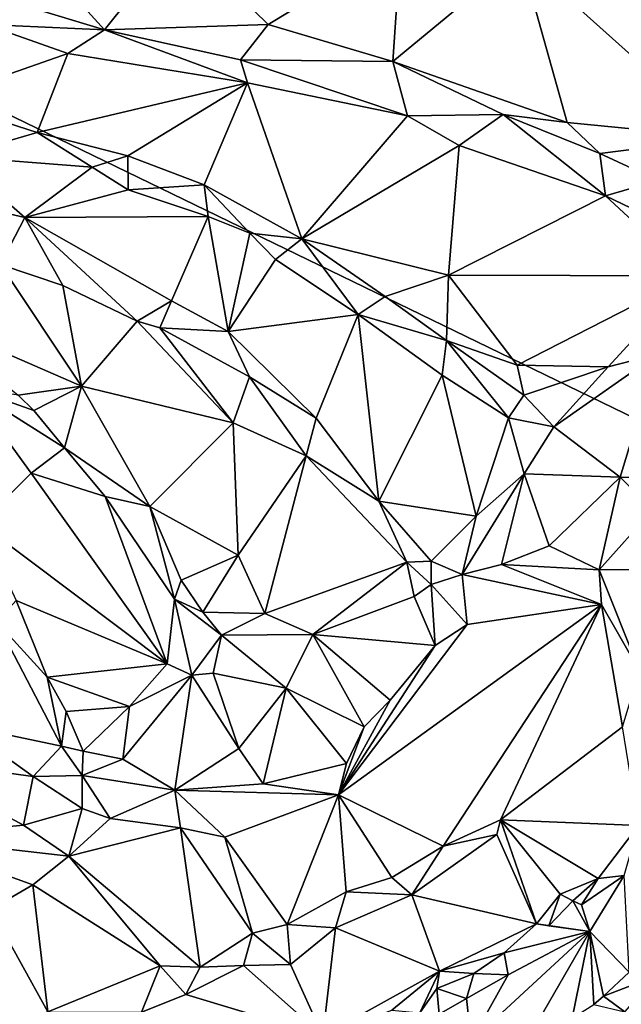
# Model space of a CAD drawing. Units: metres. Extents: x 23.2 to 29, y -15.5 to 8.9.
# Drawn here: x 25.8 to 26.7, y -13.1 to -11.6 of the extents above; entities that cross this region are included whole.
import ezdxf

# ---------------------------------------------------------------- set-up
doc = ezdxf.new("R2010")
doc.units = ezdxf.units.M

msp = doc.modelspace()

# ---------------------------------------------------------------- linework, layer by layer
at = {"layer": '1'}
for points in [[(24.9798, -11.3872, -1.5454), (24.1978, -8.8497, -1.5383), (28.3731, -13.0342, -1.5257)], [(24.1978, -8.8497, -1.5383), (28.0874, -11.6374, -1.5311), (28.3731, -13.0342, -1.5257)], [(24.9798, -11.3872, -1.5454), (28.3731, -13.0342, -1.5257), (25.0823, -14.6478, -1.5476)], [(25.8313, -11.527, -0.8303), (25.9499, -11.6575, -0.8681), (26.0634, -11.515, -0.8036)], [(26.0634, -11.515, -0.8036), (25.9499, -11.6575, -0.8681), (26.2001, -11.6496, -0.8497)], [(26.0634, -11.515, -0.8036), (26.2001, -11.6496, -0.8497), (26.4033, -11.5265, -0.7823)], [(25.8313, -11.527, -0.8303), (25.8027, -11.6129, -0.8684), (25.9499, -11.6575, -0.8681)], [(26.2001, -11.6496, -0.8497), (26.3915, -11.706, -0.8638), (26.4033, -11.5265, -0.7823)], [(26.4033, -11.5265, -0.7823), (26.3915, -11.706, -0.8638), (26.587, -11.5444, -0.7728)], [(26.3915, -11.706, -0.8638), (26.6585, -11.7992, -0.8782), (26.587, -11.5444, -0.7728)], [(26.587, -11.5444, -0.7728), (26.6585, -11.7992, -0.8782), (26.8976, -11.8228, -0.8501)], [(26.8185, -11.5758, -0.7528), (26.587, -11.5444, -0.7728), (26.8976, -11.8228, -0.8501)], [(25.8027, -11.6129, -0.8684), (25.7675, -11.6493, -0.8748), (25.9499, -11.6575, -0.8681)], [(25.7675, -11.6493, -0.8748), (25.6908, -11.7645, -0.8414), (25.8935, -11.694, -0.8651)], [(25.7675, -11.6493, -0.8748), (25.8935, -11.694, -0.8651), (25.9499, -11.6575, -0.8681)], [(26.2001, -11.6496, -0.8497), (25.9499, -11.6575, -0.8681), (26.158, -11.7036, -0.8633)], [(26.2001, -11.6496, -0.8497), (26.158, -11.7036, -0.8633), (26.3915, -11.706, -0.8638)], [(25.9499, -11.6575, -0.8681), (25.8935, -11.694, -0.8651), (26.1686, -11.7387, -0.8616)], [(25.9499, -11.6575, -0.8681), (26.1686, -11.7387, -0.8616), (26.158, -11.7036, -0.8633)], [(25.6908, -11.7645, -0.8414), (25.8466, -11.8149, -0.8194), (25.8935, -11.694, -0.8651)], [(25.8935, -11.694, -0.8651), (25.8466, -11.8149, -0.8194), (26.1686, -11.7387, -0.8616)], [(26.158, -11.7036, -0.8633), (26.1686, -11.7387, -0.8616), (26.4137, -11.789, -0.872)], [(26.158, -11.7036, -0.8633), (26.4137, -11.789, -0.872), (26.3915, -11.706, -0.8638)], [(26.3915, -11.706, -0.8638), (26.4137, -11.789, -0.872), (26.5604, -11.7873, -0.8804)], [(26.3915, -11.706, -0.8638), (26.5604, -11.7873, -0.8804), (26.6585, -11.7992, -0.8782)], [(25.8466, -11.8149, -0.8194), (25.9855, -11.8506, -0.8096), (26.1686, -11.7387, -0.8616)], [(26.1686, -11.7387, -0.8616), (25.9855, -11.8506, -0.8096), (26.1022, -11.8949, -0.8001)], [(26.1022, -11.8949, -0.8001), (26.2519, -11.9776, -0.7869), (26.1686, -11.7387, -0.8616)], [(26.4137, -11.789, -0.872), (26.1686, -11.7387, -0.8616), (26.2519, -11.9776, -0.7869)], [(25.6908, -11.7645, -0.8414), (25.7206, -11.8517, -0.8567), (25.8466, -11.8149, -0.8194)], [(26.4137, -11.789, -0.872), (26.2519, -11.9776, -0.7869), (26.4928, -11.8347, -0.8729)], [(26.4137, -11.789, -0.872), (26.4928, -11.8347, -0.8729), (26.5604, -11.7873, -0.8804)], [(26.5604, -11.7873, -0.8804), (26.4928, -11.8347, -0.8729), (26.7172, -11.9116, -0.8912)], [(26.6585, -11.7992, -0.8782), (26.5604, -11.7873, -0.8804), (26.7082, -11.8467, -0.8868)], [(26.5604, -11.7873, -0.8804), (26.7172, -11.9116, -0.8912), (26.7082, -11.8467, -0.8868)], [(26.6585, -11.7992, -0.8782), (26.7082, -11.8467, -0.8868), (26.8976, -11.8228, -0.8501)], [(25.8466, -11.8149, -0.8194), (25.7206, -11.8517, -0.8567), (25.9309, -11.8679, -0.8097)], [(25.8466, -11.8149, -0.8194), (25.9309, -11.8679, -0.8097), (25.9855, -11.8506, -0.8096)], [(26.2519, -11.9776, -0.7869), (26.4764, -12.0333, -0.7912), (26.4928, -11.8347, -0.8729)], [(26.4928, -11.8347, -0.8729), (26.4764, -12.0333, -0.7912), (26.7172, -11.9116, -0.8912)], [(26.8976, -11.8228, -0.8501), (26.7082, -11.8467, -0.8868), (26.7976, -11.8882, -0.8865)], [(25.6625, -11.9065, -0.8809), (25.8276, -11.9449, -0.8668), (25.7206, -11.8517, -0.8567)], [(25.7206, -11.8517, -0.8567), (25.8276, -11.9449, -0.8668), (25.9309, -11.8679, -0.8097)], [(25.9855, -11.8506, -0.8096), (25.9309, -11.8679, -0.8097), (25.9861, -11.9024, -0.808)], [(25.9855, -11.8506, -0.8096), (25.9861, -11.9024, -0.808), (26.1022, -11.8949, -0.8001)], [(26.7082, -11.8467, -0.8868), (26.7172, -11.9116, -0.8912), (26.7976, -11.8882, -0.8865)], [(25.9309, -11.8679, -0.8097), (25.8276, -11.9449, -0.8668), (25.9861, -11.9024, -0.808)], [(25.9861, -11.9024, -0.808), (26.1084, -11.9436, -0.7942), (26.1022, -11.8949, -0.8001)], [(26.1084, -11.9436, -0.7942), (26.1721, -11.969, -0.7889), (26.1022, -11.8949, -0.8001)], [(26.1022, -11.8949, -0.8001), (26.1721, -11.969, -0.7889), (26.2519, -11.9776, -0.7869)], [(26.7172, -11.9116, -0.8912), (26.822, -11.9625, -0.8906), (26.7976, -11.8882, -0.8865)], [(25.6625, -11.9065, -0.8809), (25.7903, -12.0167, -0.8593), (25.8276, -11.9449, -0.8668)], [(25.9861, -11.9024, -0.808), (25.8276, -11.9449, -0.8668), (26.1084, -11.9436, -0.7942)], [(26.7172, -11.9116, -0.8912), (26.4764, -12.0333, -0.7912), (26.8491, -12.0344, -0.8787)], [(26.7172, -11.9116, -0.8912), (26.8491, -12.0344, -0.8787), (26.822, -11.9625, -0.8906)], [(25.8276, -11.9449, -0.8668), (25.7903, -12.0167, -0.8593), (25.8861, -12.049, -0.8614)], [(25.8276, -11.9449, -0.8668), (26.0525, -12.0724, -0.8593), (26.1084, -11.9436, -0.7942)], [(25.8861, -12.049, -0.8614), (25.9995, -12.1035, -0.8624), (25.8276, -11.9449, -0.8668)], [(25.8276, -11.9449, -0.8668), (25.9995, -12.1035, -0.8624), (26.0525, -12.0724, -0.8593)], [(26.0525, -12.0724, -0.8593), (26.1393, -12.1195, -0.8543), (26.1084, -11.9436, -0.7942)], [(26.1084, -11.9436, -0.7942), (26.1393, -12.1195, -0.8543), (26.1721, -11.969, -0.7889)], [(26.1721, -11.969, -0.7889), (26.1393, -12.1195, -0.8543), (26.2116, -12.0095, -0.7911)], [(26.1721, -11.969, -0.7889), (26.2116, -12.0095, -0.7911), (26.2519, -11.9776, -0.7869)], [(26.2116, -12.0095, -0.7911), (26.3384, -12.0933, -0.7858), (26.2519, -11.9776, -0.7869)], [(26.2519, -11.9776, -0.7869), (26.3384, -12.0933, -0.7858), (26.3797, -12.0661, -0.7766)], [(26.2519, -11.9776, -0.7869), (26.3797, -12.0661, -0.7766), (26.4764, -12.0333, -0.7912)], [(25.7903, -12.0167, -0.8593), (25.6681, -12.0961, -0.8146), (25.9143, -12.2031, -0.808)], [(25.7903, -12.0167, -0.8593), (25.9143, -12.2031, -0.808), (25.8861, -12.049, -0.8614)], [(26.2116, -12.0095, -0.7911), (26.1393, -12.1195, -0.8543), (26.3384, -12.0933, -0.7858)], [(26.3797, -12.0661, -0.7766), (26.4737, -12.1334, -0.7695), (26.4764, -12.0333, -0.7912)], [(26.4764, -12.0333, -0.7912), (26.4737, -12.1334, -0.7695), (26.5817, -12.171, -0.7679)], [(26.4764, -12.0333, -0.7912), (26.5817, -12.171, -0.7679), (26.8491, -12.0344, -0.8787)], [(26.5817, -12.171, -0.7679), (26.721, -12.1737, -0.8104), (26.8491, -12.0344, -0.8787)], [(26.8491, -12.0344, -0.8787), (26.721, -12.1737, -0.8104), (26.7964, -12.1542, -0.8442)], [(25.8861, -12.049, -0.8614), (25.9143, -12.2031, -0.808), (25.9995, -12.1035, -0.8624)], [(26.0525, -12.0724, -0.8593), (25.9995, -12.1035, -0.8624), (26.0344, -12.1139, -0.8629)], [(26.0525, -12.0724, -0.8593), (26.0344, -12.1139, -0.8629), (26.1393, -12.1195, -0.8543)], [(26.3797, -12.0661, -0.7766), (26.3384, -12.0933, -0.7858), (26.4737, -12.1334, -0.7695)], [(26.3384, -12.0933, -0.7858), (26.1393, -12.1195, -0.8543), (26.2736, -12.2524, -0.864)], [(26.3384, -12.0933, -0.7858), (26.2736, -12.2524, -0.864), (26.3698, -12.3793, -0.875)], [(26.3384, -12.0933, -0.7858), (26.3698, -12.3793, -0.875), (26.4667, -12.1866, -0.7779)], [(26.4737, -12.1334, -0.7695), (26.3384, -12.0933, -0.7858), (26.4667, -12.1866, -0.7779)], [(25.6681, -12.0961, -0.8146), (25.8174, -12.217, -0.7899), (25.9143, -12.2031, -0.808)], [(25.9995, -12.1035, -0.8624), (25.9143, -12.2031, -0.808), (26.1469, -12.2593, -0.8495)], [(25.9995, -12.1035, -0.8624), (26.1469, -12.2593, -0.8495), (26.0344, -12.1139, -0.8629)], [(26.0344, -12.1139, -0.8629), (26.1469, -12.2593, -0.8495), (26.1717, -12.1889, -0.8664)], [(26.0344, -12.1139, -0.8629), (26.1717, -12.1889, -0.8664), (26.1393, -12.1195, -0.8543)], [(26.1393, -12.1195, -0.8543), (26.1717, -12.1889, -0.8664), (26.2736, -12.2524, -0.864)], [(26.4737, -12.1334, -0.7695), (26.4667, -12.1866, -0.7779), (26.5686, -12.2516, -0.7728)], [(26.5817, -12.171, -0.7679), (26.4737, -12.1334, -0.7695), (26.5921, -12.2168, -0.7691)], [(26.4737, -12.1334, -0.7695), (26.5686, -12.2516, -0.7728), (26.5921, -12.2168, -0.7691)], [(26.6381, -12.2658, -0.7916), (26.7393, -12.3425, -0.8691), (26.7964, -12.1542, -0.8442)], [(26.721, -12.1737, -0.8104), (26.6381, -12.2658, -0.7916), (26.7964, -12.1542, -0.8442)], [(26.7393, -12.3425, -0.8691), (26.8163, -12.3431, -0.9122), (26.7964, -12.1542, -0.8442)], [(26.5817, -12.171, -0.7679), (26.5921, -12.2168, -0.7691), (26.721, -12.1737, -0.8104)], [(26.5921, -12.2168, -0.7691), (26.6381, -12.2658, -0.7916), (26.721, -12.1737, -0.8104)], [(26.1717, -12.1889, -0.8664), (26.1469, -12.2593, -0.8495), (26.2583, -12.3099, -0.8653)], [(26.1717, -12.1889, -0.8664), (26.2583, -12.3099, -0.8653), (26.2736, -12.2524, -0.864)], [(26.4667, -12.1866, -0.7779), (26.3698, -12.3793, -0.875), (26.5187, -12.4022, -0.8277)], [(26.4667, -12.1866, -0.7779), (26.5187, -12.4022, -0.8277), (26.5686, -12.2516, -0.7728)], [(25.742, -12.2054, -0.8027), (25.759, -12.4136, -0.8635), (25.8371, -12.3364, -0.8006)], [(25.742, -12.2054, -0.8027), (25.8371, -12.3364, -0.8006), (25.8886, -12.2977, -0.7792)], [(25.8174, -12.217, -0.7899), (25.742, -12.2054, -0.8027), (25.8413, -12.2403, -0.7897)], [(25.8413, -12.2403, -0.7897), (25.742, -12.2054, -0.8027), (25.8886, -12.2977, -0.7792)], [(25.8174, -12.217, -0.7899), (25.8413, -12.2403, -0.7897), (25.9143, -12.2031, -0.808)], [(25.8413, -12.2403, -0.7897), (25.8886, -12.2977, -0.7792), (25.9143, -12.2031, -0.808)], [(25.9143, -12.2031, -0.808), (25.8886, -12.2977, -0.7792), (26.0193, -12.3878, -0.7651)], [(25.9143, -12.2031, -0.808), (26.0193, -12.3878, -0.7651), (26.1469, -12.2593, -0.8495)], [(26.5686, -12.2516, -0.7728), (26.6381, -12.2658, -0.7916), (26.5921, -12.2168, -0.7691)], [(26.0193, -12.3878, -0.7651), (26.1543, -12.4622, -0.7763), (26.1469, -12.2593, -0.8495)], [(26.1469, -12.2593, -0.8495), (26.1543, -12.4622, -0.7763), (26.2583, -12.3099, -0.8653)], [(26.2583, -12.3099, -0.8653), (26.3698, -12.3793, -0.875), (26.2736, -12.2524, -0.864)], [(26.5686, -12.2516, -0.7728), (26.5187, -12.4022, -0.8277), (26.5924, -12.3377, -0.8021)], [(26.5686, -12.2516, -0.7728), (26.5924, -12.3377, -0.8021), (26.6381, -12.2658, -0.7916)], [(26.6381, -12.2658, -0.7916), (26.5924, -12.3377, -0.8021), (26.7393, -12.3425, -0.8691)], [(25.8886, -12.2977, -0.7792), (25.8371, -12.3364, -0.8006), (25.9505, -12.3724, -0.7662)], [(25.8886, -12.2977, -0.7792), (25.9505, -12.3724, -0.7662), (26.0193, -12.3878, -0.7651)], [(26.2583, -12.3099, -0.8653), (26.1543, -12.4622, -0.7763), (26.1953, -12.5513, -0.7622)], [(26.2583, -12.3099, -0.8653), (26.1953, -12.5513, -0.7622), (26.4126, -12.4727, -0.87)], [(26.2583, -12.3099, -0.8653), (26.4126, -12.4727, -0.87), (26.3698, -12.3793, -0.875)], [(25.759, -12.4136, -0.8635), (26.0454, -12.6285, -0.7657), (25.8371, -12.3364, -0.8006)], [(25.8371, -12.3364, -0.8006), (26.0454, -12.6285, -0.7657), (25.9505, -12.3724, -0.7662)], [(26.5187, -12.4022, -0.8277), (26.4976, -12.4919, -0.8681), (26.5924, -12.3377, -0.8021)], [(26.4976, -12.4919, -0.8681), (26.5579, -12.4763, -0.8666), (26.5924, -12.3377, -0.8021)], [(26.5924, -12.3377, -0.8021), (26.5579, -12.4763, -0.8666), (26.6307, -12.4476, -0.8729)], [(26.5924, -12.3377, -0.8021), (26.6307, -12.4476, -0.8729), (26.7393, -12.3425, -0.8691)], [(26.7393, -12.3425, -0.8691), (26.6307, -12.4476, -0.8729), (26.7072, -12.4845, -0.9077)], [(26.7393, -12.3425, -0.8691), (26.7072, -12.4845, -0.9077), (26.7893, -12.3929, -0.9113)], [(26.7393, -12.3425, -0.8691), (26.7893, -12.3929, -0.9113), (26.8163, -12.3431, -0.9122)], [(25.9505, -12.3724, -0.7662), (26.0454, -12.6285, -0.7657), (26.0569, -12.5294, -0.7466)], [(25.9505, -12.3724, -0.7662), (26.0569, -12.5294, -0.7466), (26.0193, -12.3878, -0.7651)], [(26.3698, -12.3793, -0.875), (26.4126, -12.4727, -0.87), (26.45, -12.4711, -0.8672)], [(26.5187, -12.4022, -0.8277), (26.3698, -12.3793, -0.875), (26.45, -12.4711, -0.8672)], [(26.0569, -12.5294, -0.7466), (26.067, -12.5003, -0.7467), (26.0193, -12.3878, -0.7651)], [(26.0193, -12.3878, -0.7651), (26.067, -12.5003, -0.7467), (26.1543, -12.4622, -0.7763)], [(26.7893, -12.3929, -0.9113), (26.7072, -12.4845, -0.9077), (26.8679, -12.4839, -0.9224)], [(26.45, -12.4711, -0.8672), (26.4976, -12.4919, -0.8681), (26.5187, -12.4022, -0.8277)], [(25.759, -12.4136, -0.8635), (25.8144, -12.5315, -0.8698), (26.0454, -12.6285, -0.7657)], [(26.5579, -12.4763, -0.8666), (26.7072, -12.4845, -0.9077), (26.6307, -12.4476, -0.8729)], [(26.067, -12.5003, -0.7467), (26.1002, -12.5493, -0.7447), (26.1543, -12.4622, -0.7763)], [(26.1543, -12.4622, -0.7763), (26.1002, -12.5493, -0.7447), (26.1953, -12.5513, -0.7622)], [(26.45, -12.4711, -0.8672), (26.4126, -12.4727, -0.87), (26.4499, -12.5071, -0.8735)], [(26.45, -12.4711, -0.8672), (26.4499, -12.5071, -0.8735), (26.4976, -12.4919, -0.8681)], [(26.1953, -12.5513, -0.7622), (26.2688, -12.5836, -0.7927), (26.4126, -12.4727, -0.87)], [(26.4126, -12.4727, -0.87), (26.2688, -12.5836, -0.7927), (26.4242, -12.5253, -0.8669)], [(26.4126, -12.4727, -0.87), (26.4242, -12.5253, -0.8669), (26.4499, -12.5071, -0.8735)], [(26.4976, -12.4919, -0.8681), (26.7108, -12.5377, -0.9119), (26.5579, -12.4763, -0.8666)], [(26.5579, -12.4763, -0.8666), (26.7108, -12.5377, -0.9119), (26.7072, -12.4845, -0.9077)], [(26.7072, -12.4845, -0.9077), (26.7693, -12.6393, -0.9059), (26.8679, -12.4839, -0.9224)], [(26.7072, -12.4845, -0.9077), (26.7108, -12.5377, -0.9119), (26.7693, -12.6393, -0.9059)], [(26.067, -12.5003, -0.7467), (26.0569, -12.5294, -0.7466), (26.1002, -12.5493, -0.7447)], [(26.4976, -12.4919, -0.8681), (26.4499, -12.5071, -0.8735), (26.5051, -12.5683, -0.8947)], [(26.4976, -12.4919, -0.8681), (26.5051, -12.5683, -0.8947), (26.7108, -12.5377, -0.9119)], [(26.4242, -12.5253, -0.8669), (26.4561, -12.6003, -0.8887), (26.4499, -12.5071, -0.8735)], [(26.4499, -12.5071, -0.8735), (26.4561, -12.6003, -0.8887), (26.5051, -12.5683, -0.8947)], [(26.0454, -12.6285, -0.7657), (26.0832, -12.646, -0.7595), (26.0569, -12.5294, -0.7466)], [(26.0569, -12.5294, -0.7466), (26.0832, -12.646, -0.7595), (26.1288, -12.5846, -0.747)], [(26.1002, -12.5493, -0.7447), (26.0569, -12.5294, -0.7466), (26.1288, -12.5846, -0.747)], [(26.2688, -12.5836, -0.7927), (26.4561, -12.6003, -0.8887), (26.4242, -12.5253, -0.8669)], [(25.7845, -12.5642, -0.8686), (25.862, -12.649, -0.8698), (25.8144, -12.5315, -0.8698)], [(25.8144, -12.5315, -0.8698), (25.862, -12.649, -0.8698), (26.0454, -12.6285, -0.7657)], [(26.5051, -12.5683, -0.8947), (26.3082, -12.8292, -0.8822), (26.7108, -12.5377, -0.9119)], [(26.3082, -12.8292, -0.8822), (26.4683, -12.9076, -0.8876), (26.7108, -12.5377, -0.9119)], [(26.7108, -12.5377, -0.9119), (26.4683, -12.9076, -0.8876), (26.5563, -12.8674, -0.8892)], [(26.5563, -12.8674, -0.8892), (26.7431, -12.7252, -0.8929), (26.7108, -12.5377, -0.9119)], [(26.7108, -12.5377, -0.9119), (26.7431, -12.7252, -0.8929), (26.7693, -12.6393, -0.9059)], [(26.1002, -12.5493, -0.7447), (26.1288, -12.5846, -0.747), (26.1953, -12.5513, -0.7622)], [(26.1953, -12.5513, -0.7622), (26.1288, -12.5846, -0.747), (26.2688, -12.5836, -0.7927)], [(25.7845, -12.5642, -0.8686), (25.7306, -12.7225, -0.8045), (25.8836, -12.7548, -0.8614)], [(25.7845, -12.5642, -0.8686), (25.8836, -12.7548, -0.8614), (25.862, -12.649, -0.8698)], [(26.4561, -12.6003, -0.8887), (26.3082, -12.8292, -0.8822), (26.5051, -12.5683, -0.8947)], [(26.1288, -12.5846, -0.747), (26.0832, -12.646, -0.7595), (26.1161, -12.6426, -0.7594)], [(26.1288, -12.5846, -0.747), (26.1161, -12.6426, -0.7594), (26.228, -12.6659, -0.8072)], [(26.1288, -12.5846, -0.747), (26.228, -12.6659, -0.8072), (26.2688, -12.5836, -0.7927)], [(26.2688, -12.5836, -0.7927), (26.228, -12.6659, -0.8072), (26.3473, -12.7251, -0.8779)], [(26.2688, -12.5836, -0.7927), (26.3473, -12.7251, -0.8779), (26.3874, -12.6844, -0.8783)], [(26.2688, -12.5836, -0.7927), (26.3874, -12.6844, -0.8783), (26.4561, -12.6003, -0.8887)], [(26.3874, -12.6844, -0.8783), (26.3082, -12.8292, -0.8822), (26.4561, -12.6003, -0.8887)], [(25.862, -12.649, -0.8698), (25.9881, -12.6941, -0.8122), (26.0454, -12.6285, -0.7657)], [(26.0454, -12.6285, -0.7657), (25.9881, -12.6941, -0.8122), (26.0832, -12.646, -0.7595)], [(25.862, -12.649, -0.8698), (25.8836, -12.7548, -0.8614), (25.8909, -12.7016, -0.8628)], [(25.862, -12.649, -0.8698), (25.8909, -12.7016, -0.8628), (25.9881, -12.6941, -0.8122)], [(25.9881, -12.6941, -0.8122), (25.9779, -12.7746, -0.8432), (26.0832, -12.646, -0.7595)], [(26.0832, -12.646, -0.7595), (25.9779, -12.7746, -0.8432), (26.0572, -12.822, -0.8533)], [(26.0832, -12.646, -0.7595), (26.0572, -12.822, -0.8533), (26.1555, -12.758, -0.8319)], [(26.1161, -12.6426, -0.7594), (26.0832, -12.646, -0.7595), (26.1555, -12.758, -0.8319)], [(26.1161, -12.6426, -0.7594), (26.1555, -12.758, -0.8319), (26.228, -12.6659, -0.8072)], [(26.1555, -12.758, -0.8319), (26.1929, -12.8124, -0.8655), (26.228, -12.6659, -0.8072)], [(26.1929, -12.8124, -0.8655), (26.3204, -12.7812, -0.8809), (26.228, -12.6659, -0.8072)], [(26.228, -12.6659, -0.8072), (26.3204, -12.7812, -0.8809), (26.3473, -12.7251, -0.8779)], [(25.8909, -12.7016, -0.8628), (25.917, -12.7625, -0.8598), (25.9881, -12.6941, -0.8122)], [(25.9881, -12.6941, -0.8122), (25.917, -12.7625, -0.8598), (25.9779, -12.7746, -0.8432)], [(26.3473, -12.7251, -0.8779), (26.3082, -12.8292, -0.8822), (26.3874, -12.6844, -0.8783)], [(25.8909, -12.7016, -0.8628), (25.8836, -12.7548, -0.8614), (25.917, -12.7625, -0.8598)], [(25.7306, -12.7225, -0.8045), (25.6345, -12.7732, -0.7697), (25.8402, -12.801, -0.8393)], [(25.8836, -12.7548, -0.8614), (25.7306, -12.7225, -0.8045), (25.8402, -12.801, -0.8393)], [(26.3473, -12.7251, -0.8779), (26.3204, -12.7812, -0.8809), (26.3082, -12.8292, -0.8822)], [(26.7431, -12.7252, -0.8929), (26.5563, -12.8674, -0.8892), (26.7673, -12.8763, -0.7951)], [(25.8402, -12.801, -0.8393), (25.9157, -12.7994, -0.8653), (25.8836, -12.7548, -0.8614)], [(25.8836, -12.7548, -0.8614), (25.9157, -12.7994, -0.8653), (25.917, -12.7625, -0.8598)], [(25.917, -12.7625, -0.8598), (25.9157, -12.7994, -0.8653), (25.9779, -12.7746, -0.8432)], [(26.1555, -12.758, -0.8319), (26.0572, -12.822, -0.8533), (26.1929, -12.8124, -0.8655)], [(25.6345, -12.7732, -0.7697), (25.636, -12.8937, -0.8329), (25.8254, -12.8756, -0.8583)], [(25.6345, -12.7732, -0.7697), (25.8254, -12.8756, -0.8583), (25.8402, -12.801, -0.8393)], [(25.9779, -12.7746, -0.8432), (25.9157, -12.7994, -0.8653), (26.0572, -12.822, -0.8533)], [(26.1929, -12.8124, -0.8655), (26.3082, -12.8292, -0.8822), (26.3204, -12.7812, -0.8809)], [(25.8402, -12.801, -0.8393), (25.8254, -12.8756, -0.8583), (25.9157, -12.85, -0.8753)], [(25.8402, -12.801, -0.8393), (25.9157, -12.85, -0.8753), (25.9157, -12.7994, -0.8653)], [(25.9157, -12.7994, -0.8653), (25.9157, -12.85, -0.8753), (25.9585, -12.8652, -0.8758)], [(25.9157, -12.7994, -0.8653), (25.9585, -12.8652, -0.8758), (26.0572, -12.822, -0.8533)], [(26.0572, -12.822, -0.8533), (26.3082, -12.8292, -0.8822), (26.1929, -12.8124, -0.8655)], [(26.0572, -12.822, -0.8533), (25.9585, -12.8652, -0.8758), (26.0663, -12.8795, -0.8764)], [(26.0663, -12.8795, -0.8764), (26.1341, -12.8942, -0.8781), (26.0572, -12.822, -0.8533)], [(26.0572, -12.822, -0.8533), (26.1341, -12.8942, -0.8781), (26.3082, -12.8292, -0.8822)], [(26.1341, -12.8942, -0.8781), (26.2296, -13.0277, -0.8804), (26.3082, -12.8292, -0.8822)], [(26.2296, -13.0277, -0.8804), (26.3197, -12.9777, -0.8823), (26.3082, -12.8292, -0.8822)], [(26.3082, -12.8292, -0.8822), (26.3197, -12.9777, -0.8823), (26.3897, -12.9556, -0.8862)], [(26.3082, -12.8292, -0.8822), (26.3897, -12.9556, -0.8862), (26.4683, -12.9076, -0.8876)], [(25.8254, -12.8756, -0.8583), (25.8951, -12.9232, -0.8809), (25.9157, -12.85, -0.8753)], [(25.9157, -12.85, -0.8753), (25.8951, -12.9232, -0.8809), (25.9585, -12.8652, -0.8758)], [(25.8254, -12.8756, -0.8583), (25.636, -12.8937, -0.8329), (25.8951, -12.9232, -0.8809)], [(25.9585, -12.8652, -0.8758), (25.8951, -12.9232, -0.8809), (26.0663, -12.8795, -0.8764)], [(26.5563, -12.8674, -0.8892), (26.4683, -12.9076, -0.8876), (26.5506, -12.89, -0.8824)], [(26.5506, -12.89, -0.8824), (26.6115, -13.0268, -0.7709), (26.5563, -12.8674, -0.8892)], [(26.5563, -12.8674, -0.8892), (26.6115, -13.0268, -0.7709), (26.6478, -12.9812, -0.7864)], [(26.5563, -12.8674, -0.8892), (26.6478, -12.9812, -0.7864), (26.7056, -12.9572, -0.7774)], [(26.5563, -12.8674, -0.8892), (26.7056, -12.9572, -0.7774), (26.7673, -12.8763, -0.7951)], [(26.7056, -12.9572, -0.7774), (26.7454, -12.9525, -0.7859), (26.7673, -12.8763, -0.7951)], [(26.0663, -12.8795, -0.8764), (25.8951, -12.9232, -0.8809), (26.096, -13.0932, -0.8783)], [(26.0663, -12.8795, -0.8764), (26.096, -13.0932, -0.8783), (26.1762, -13.0412, -0.8785)], [(26.0663, -12.8795, -0.8764), (26.1762, -13.0412, -0.8785), (26.1341, -12.8942, -0.8781)], [(26.4683, -12.9076, -0.8876), (26.4205, -12.9823, -0.8729), (26.5506, -12.89, -0.8824)], [(26.5506, -12.89, -0.8824), (26.4205, -12.9823, -0.8729), (26.6115, -13.0268, -0.7709)], [(25.636, -12.8937, -0.8329), (25.7754, -13.0042, -0.8852), (25.8398, -12.9668, -0.884)], [(25.636, -12.8937, -0.8329), (25.8398, -12.9668, -0.884), (25.8951, -12.9232, -0.8809)], [(26.1341, -12.8942, -0.8781), (26.1762, -13.0412, -0.8785), (26.2296, -13.0277, -0.8804)], [(26.4683, -12.9076, -0.8876), (26.3897, -12.9556, -0.8862), (26.4205, -12.9823, -0.8729)], [(25.8398, -12.9668, -0.884), (26.0348, -13.0913, -0.8786), (25.8951, -12.9232, -0.8809)], [(25.8951, -12.9232, -0.8809), (26.0348, -13.0913, -0.8786), (26.096, -13.0932, -0.8783)], [(26.6932, -13.0385, -0.8118), (26.7454, -12.9525, -0.7859), (26.6804, -12.9977, -0.7842)], [(26.7056, -12.9572, -0.7774), (26.6804, -12.9977, -0.7842), (26.7454, -12.9525, -0.7859)], [(26.6932, -13.0385, -0.8118), (26.7532, -13.101, -0.898), (26.7454, -12.9525, -0.7859)], [(25.7754, -13.0042, -0.8852), (25.8631, -13.1617, -0.883), (25.8398, -12.9668, -0.884)], [(25.8398, -12.9668, -0.884), (25.8631, -13.1617, -0.883), (26.0348, -13.0913, -0.8786)], [(26.3197, -12.9777, -0.8823), (26.4205, -12.9823, -0.8729), (26.3897, -12.9556, -0.8862)], [(26.6478, -12.9812, -0.7864), (26.667, -12.9916, -0.7821), (26.7056, -12.9572, -0.7774)], [(26.667, -12.9916, -0.7821), (26.6804, -12.9977, -0.7842), (26.7056, -12.9572, -0.7774)], [(26.2296, -13.0277, -0.8804), (26.3036, -13.0328, -0.8771), (26.3197, -12.9777, -0.8823)], [(26.3197, -12.9777, -0.8823), (26.3036, -13.0328, -0.8771), (26.4205, -12.9823, -0.8729)], [(26.4205, -12.9823, -0.8729), (26.3036, -13.0328, -0.8771), (26.4625, -13.0993, -0.7779)], [(26.4205, -12.9823, -0.8729), (26.4625, -13.0993, -0.7779), (26.6115, -13.0268, -0.7709)], [(26.6115, -13.0268, -0.7709), (26.6302, -13.0299, -0.7706), (26.6478, -12.9812, -0.7864)], [(26.6478, -12.9812, -0.7864), (26.6302, -13.0299, -0.7706), (26.667, -12.9916, -0.7821)], [(26.6302, -13.0299, -0.7706), (26.6932, -13.0385, -0.8118), (26.667, -12.9916, -0.7821)], [(26.667, -12.9916, -0.7821), (26.6932, -13.0385, -0.8118), (26.6804, -12.9977, -0.7842)], [(25.7754, -13.0042, -0.8852), (25.7691, -13.1805, -0.8856), (25.8631, -13.1617, -0.883)], [(26.1762, -13.0412, -0.8785), (26.2346, -13.0891, -0.859), (26.2296, -13.0277, -0.8804)], [(26.2296, -13.0277, -0.8804), (26.2346, -13.0891, -0.859), (26.3036, -13.0328, -0.8771)], [(26.4625, -13.0993, -0.7779), (26.5618, -13.0711, -0.7747), (26.6115, -13.0268, -0.7709)], [(26.5618, -13.0711, -0.7747), (26.6932, -13.0385, -0.8118), (26.6115, -13.0268, -0.7709)], [(26.6115, -13.0268, -0.7709), (26.6932, -13.0385, -0.8118), (26.6302, -13.0299, -0.7706)], [(26.1476, -15.059, -1.5419), (25.0823, -14.6478, -1.5476), (28.3731, -13.0342, -1.5257)], [(26.096, -13.0932, -0.8783), (26.1624, -13.0907, -0.8739), (26.1762, -13.0412, -0.8785)], [(26.1476, -15.059, -1.5419), (28.3731, -13.0342, -1.5257), (26.6485, -14.8475, -1.5383)], [(26.1762, -13.0412, -0.8785), (26.1624, -13.0907, -0.8739), (26.2346, -13.0891, -0.859)], [(26.2346, -13.0891, -0.859), (26.284, -13.1981, -0.7715), (26.3036, -13.0328, -0.8771)], [(26.3036, -13.0328, -0.8771), (26.284, -13.1981, -0.7715), (26.4625, -13.0993, -0.7779)], [(26.5677, -13.1051, -0.7831), (26.5115, -13.2064, -0.835), (26.6932, -13.0385, -0.8118)], [(26.5115, -13.2064, -0.835), (26.6069, -13.1883, -0.874), (26.6932, -13.0385, -0.8118)], [(26.5618, -13.0711, -0.7747), (26.5677, -13.1051, -0.7831), (26.6932, -13.0385, -0.8118)], [(26.6069, -13.1883, -0.874), (26.6657, -13.1712, -0.8933), (26.6932, -13.0385, -0.8118)], [(26.6485, -14.8475, -1.5383), (28.3731, -13.0342, -1.5257), (27.2753, -15.3189, -1.5306)], [(26.6932, -13.0385, -0.8118), (26.6657, -13.1712, -0.8933), (26.6993, -13.1502, -0.8896)], [(26.6932, -13.0385, -0.8118), (26.6993, -13.1502, -0.8896), (26.7139, -13.1374, -0.8901)], [(26.7532, -13.101, -0.898), (26.6932, -13.0385, -0.8118), (26.7139, -13.1374, -0.8901)], [(26.4625, -13.0993, -0.7779), (26.5153, -13.1028, -0.768), (26.5618, -13.0711, -0.7747)], [(26.5153, -13.1028, -0.768), (26.5677, -13.1051, -0.7831), (26.5618, -13.0711, -0.7747)], [(26.1624, -13.0907, -0.8739), (26.284, -13.1981, -0.7715), (26.2346, -13.0891, -0.859)], [(26.0348, -13.0913, -0.8786), (25.8631, -13.1617, -0.883), (26.0061, -13.1618, -0.8713)], [(26.0348, -13.0913, -0.8786), (26.0061, -13.1618, -0.8713), (26.0744, -13.1351, -0.8649)], [(26.0348, -13.0913, -0.8786), (26.0744, -13.1351, -0.8649), (26.096, -13.0932, -0.8783)], [(26.096, -13.0932, -0.8783), (26.0744, -13.1351, -0.8649), (26.1624, -13.0907, -0.8739)], [(26.1624, -13.0907, -0.8739), (26.0744, -13.1351, -0.8649), (26.284, -13.1981, -0.7715)], [(26.284, -13.1981, -0.7715), (26.3898, -13.1591, -0.7668), (26.4625, -13.0993, -0.7779)], [(26.4625, -13.0993, -0.7779), (26.3898, -13.1591, -0.7668), (26.4328, -13.1632, -0.7643)], [(26.4625, -13.0993, -0.7779), (26.4328, -13.1632, -0.7643), (26.4586, -13.1257, -0.7768)], [(26.4625, -13.0993, -0.7779), (26.4586, -13.1257, -0.7768), (26.5153, -13.1028, -0.768)], [(26.4586, -13.1257, -0.7768), (26.5039, -13.1412, -0.7846), (26.5153, -13.1028, -0.768)], [(26.5153, -13.1028, -0.768), (26.5039, -13.1412, -0.7846), (26.5677, -13.1051, -0.7831)], [(26.7139, -13.1374, -0.8901), (26.7953, -13.1065, -0.898), (26.7532, -13.101, -0.898)], [(26.5039, -13.1412, -0.7846), (26.5115, -13.2064, -0.835), (26.5677, -13.1051, -0.7831)], [(26.7139, -13.1374, -0.8901), (26.7465, -13.1613, -0.8729), (26.7953, -13.1065, -0.898)], [(26.4328, -13.1632, -0.7643), (26.4623, -13.1649, -0.7771), (26.4586, -13.1257, -0.7768)], [(26.4586, -13.1257, -0.7768), (26.4623, -13.1649, -0.7771), (26.5039, -13.1412, -0.7846)], [(26.0744, -13.1351, -0.8649), (26.0061, -13.1618, -0.8713), (26.284, -13.1981, -0.7715)], [(26.5039, -13.1412, -0.7846), (26.4623, -13.1649, -0.7771), (26.5115, -13.2064, -0.835)], [(26.6993, -13.1502, -0.8896), (26.7465, -13.1613, -0.8729), (26.7139, -13.1374, -0.8901)]]:
    msp.add_3dface(points, dxfattribs=at)

doc.saveas('drawing.dxf')
